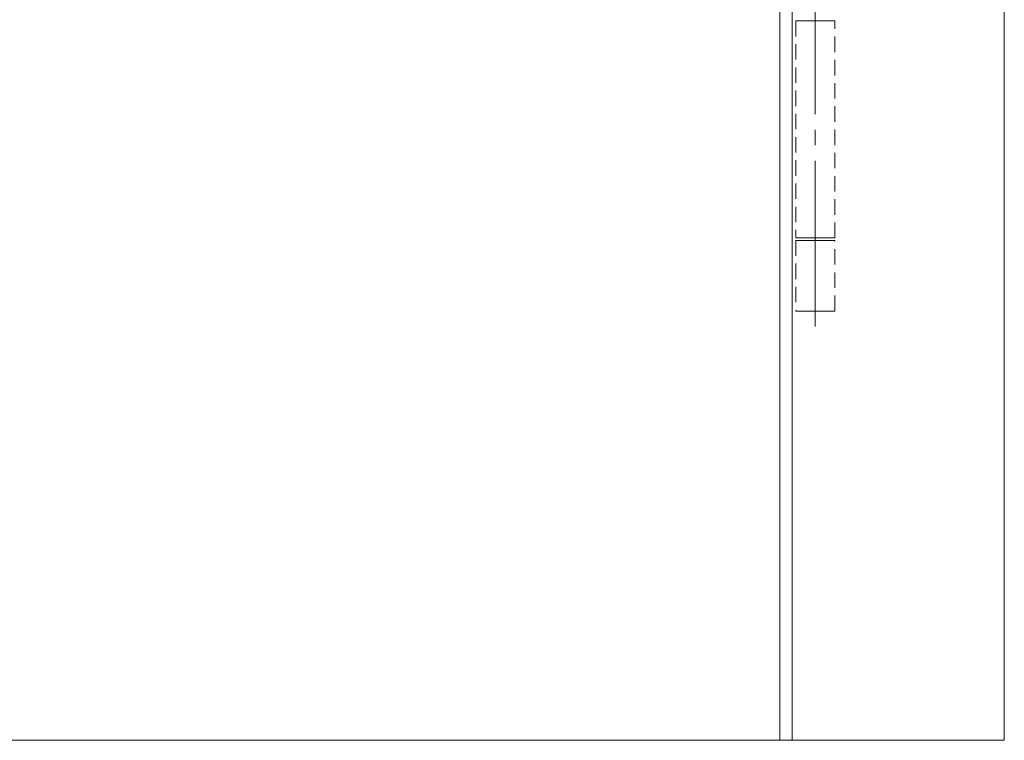
# Model space of a CAD drawing. Units: inches. Extents: x 5 to 589, y 5 to 415.
# Drawn here: x 217 to 298, y 87 to 146 of the extents above; entities that cross this region are included whole.
import ezdxf

# ---------------------------------------------------------------- set-up
doc = ezdxf.new("R2010")
doc.units = ezdxf.units.IN
doc.header["$MEASUREMENT"] = 0
for name, pattern in [('AI-Linetype-306', [1.905, 1.27, -0.635]), ('AI-Linetype-307', [1.905, 1.27, -0.635]), ('AI-Linetype-312', [1.905, 1.27, -0.635]), ('AI-Linetype-313', [1.905, 1.27, -0.635]), ('AI-Linetype-314', [1.905, 1.27, -0.635]), ('AI-Linetype-315', [1.905, 1.27, -0.635]), ('AI-Linetype-316', [1.905, 1.27, -0.635]), ('AI-Linetype-317', [1.905, 1.27, -0.635]), ('AI-Linetype-318', [1.905, 1.27, -0.635]), ('AI-Linetype-319', [1.905, 1.27, -0.635]), ('AI-Linetype-320', [1.905, 1.27, -0.635]), ('AI-Linetype-321', [1.905, 1.27, -0.635]), ('AI-Linetype-322', [1.905, 1.27, -0.635]), ('AI-Linetype-323', [1.905, 1.27, -0.635]), ('AI-Linetype-324', [1.905, 1.27, -0.635]), ('AI-Linetype-325', [1.905, 1.27, -0.635]), ('AI-Linetype-330', [1.905, 1.27, -0.635]), ('AI-Linetype-331', [1.905, 1.27, -0.635]), ('AI-Linetype-332', [1.905, 1.27, -0.635]), ('AI-Linetype-333', [1.905, 1.27, -0.635]), ('AI-Linetype-42', [19.05, 15.24, -1.27, 1.27, -1.27])]:
    doc.linetypes.add(name, pattern=pattern)
doc.layers.add('Ebene 1', color=7, linetype='Continuous')

msp = doc.modelspace()

# ---------------------------------------------------------------- linework, layer by layer
at = {"layer": 'Ebene 1', "color": 7, "lineweight": 18, "true_color": 0xffffff}
for points in [[(297.865, 86.806), (297.865, 193.006)], [(280.465, 86.806), (280.465, 175.607)], [(279.466, 174.606), (279.466, 86.806)], [(279.466, 86.806), (103.666, 86.806)], [(279.466, 86.806), (280.465, 86.806)], [(297.865, 86.806), (280.465, 86.806)]]:
    msp.add_lwpolyline(points, dxfattribs=at)
at = {"layer": 'Ebene 1', "color": 7, "linetype": 'AI-Linetype-42', "lineweight": 18, "true_color": 0xffffff}
msp.add_lwpolyline([(282.366, 153.392), (282.366, 120.746)], dxfattribs=at)
at = {"layer": 'Ebene 1', "color": 7, "linetype": 'AI-Linetype-324', "lineweight": 18, "true_color": 0xffffff}
msp.add_lwpolyline([(281.866, 145.806), (281.55, 145.806), (281.272, 145.806), (281.046, 145.806), (280.882, 145.806), (280.788, 145.806), (280.766, 145.806), (280.768, 145.806), (280.822, 145.806), (280.95, 145.806), (281.144, 145.806), (281.395, 145.806), (281.692, 145.806), (282.021, 145.806), (282.366, 145.806), (282.71, 145.806), (283.039, 145.806), (283.336, 145.806), (283.587, 145.806), (283.781, 145.806), (283.908, 145.806), (283.964, 145.806), (283.966, 145.806), (283.943, 145.806), (283.849, 145.806), (283.685, 145.806), (283.459, 145.806), (283.181, 145.806), (282.866, 145.806)], dxfattribs=at)
at = {"layer": 'Ebene 1', "color": 7, "linetype": 'AI-Linetype-332', "lineweight": 18, "true_color": 0xffffff}
msp.add_lwpolyline([(280.766, 145.806), (280.766, 128.006)], dxfattribs=at)
at = {"layer": 'Ebene 1', "color": 7, "linetype": 'AI-Linetype-313', "lineweight": 18, "true_color": 0xffffff}
msp.add_lwpolyline([(281.865, 145.806), (281.865, 145.806)], dxfattribs=at)
at = {"layer": 'Ebene 1', "color": 7, "linetype": 'AI-Linetype-322', "lineweight": 18, "true_color": 0xffffff}
msp.add_lwpolyline([(282.866, 145.806), (281.865, 145.806)], dxfattribs=at)
at = {"layer": 'Ebene 1', "color": 7, "linetype": 'AI-Linetype-315', "lineweight": 18, "true_color": 0xffffff}
msp.add_lwpolyline([(282.866, 145.806), (282.866, 145.806)], dxfattribs=at)
at = {"layer": 'Ebene 1', "color": 7, "linetype": 'AI-Linetype-333', "lineweight": 18, "true_color": 0xffffff}
msp.add_lwpolyline([(283.966, 128.006), (283.966, 145.806)], dxfattribs=at)
at = {"layer": 'Ebene 1', "color": 7, "linetype": 'AI-Linetype-325', "lineweight": 18, "true_color": 0xffffff}
msp.add_lwpolyline([(282.866, 128.006), (283.181, 128.006), (283.459, 128.006), (283.685, 128.006), (283.849, 128.006), (283.943, 128.006), (283.965, 128.006), (283.963, 128.006), (283.909, 128.006), (283.781, 128.006), (283.587, 128.006), (283.336, 128.006), (283.039, 128.006), (282.71, 128.006), (282.366, 128.006), (282.021, 128.006), (281.692, 128.006), (281.395, 128.006), (281.144, 128.006), (280.95, 128.006), (280.823, 128.006), (280.768, 128.006), (280.765, 128.006), (280.788, 128.006), (280.882, 128.006), (281.046, 128.006), (281.272, 128.006), (281.55, 128.006), (281.865, 128.006)], dxfattribs=at)
at = {"layer": 'Ebene 1', "color": 7, "linetype": 'AI-Linetype-321', "lineweight": 18, "true_color": 0xffffff}
msp.add_lwpolyline([(281.866, 127.806), (281.55, 127.806), (281.272, 127.806), (281.046, 127.806), (280.882, 127.806), (280.788, 127.806), (280.766, 127.806), (280.768, 127.806), (280.822, 127.806), (280.95, 127.806), (281.144, 127.806), (281.395, 127.806), (281.692, 127.806), (282.021, 127.806), (282.366, 127.806), (282.71, 127.806), (283.039, 127.806), (283.336, 127.806), (283.587, 127.806), (283.781, 127.806), (283.908, 127.806), (283.964, 127.806), (283.966, 127.806), (283.943, 127.806), (283.849, 127.806), (283.685, 127.806), (283.459, 127.806), (283.181, 127.806), (282.866, 127.806)], dxfattribs=at)
at = {"layer": 'Ebene 1', "color": 7, "linetype": 'AI-Linetype-330', "lineweight": 18, "true_color": 0xffffff}
msp.add_lwpolyline([(280.766, 127.806), (280.766, 122.006)], dxfattribs=at)
at = {"layer": 'Ebene 1', "color": 7, "linetype": 'AI-Linetype-312', "lineweight": 18, "true_color": 0xffffff}
msp.add_lwpolyline([(281.865, 128.006), (281.865, 128.006)], dxfattribs=at)
at = {"layer": 'Ebene 1', "color": 7, "linetype": 'AI-Linetype-323', "lineweight": 18, "true_color": 0xffffff}
msp.add_lwpolyline([(282.866, 128.006), (281.865, 128.006)], dxfattribs=at)
at = {"layer": 'Ebene 1', "color": 7, "linetype": 'AI-Linetype-307', "lineweight": 18, "true_color": 0xffffff}
msp.add_lwpolyline([(282.866, 127.806), (281.865, 127.806)], dxfattribs=at)
at = {"layer": 'Ebene 1', "color": 7, "linetype": 'AI-Linetype-316', "lineweight": 18, "true_color": 0xffffff}
msp.add_lwpolyline([(281.865, 127.806), (281.865, 127.806)], dxfattribs=at)
at = {"layer": 'Ebene 1', "color": 7, "linetype": 'AI-Linetype-314', "lineweight": 18, "true_color": 0xffffff}
msp.add_lwpolyline([(282.866, 128.006), (282.866, 128.006)], dxfattribs=at)
at = {"layer": 'Ebene 1', "color": 7, "linetype": 'AI-Linetype-318', "lineweight": 18, "true_color": 0xffffff}
msp.add_lwpolyline([(282.866, 127.806), (282.866, 127.806)], dxfattribs=at)
at = {"layer": 'Ebene 1', "color": 7, "linetype": 'AI-Linetype-331', "lineweight": 18, "true_color": 0xffffff}
msp.add_lwpolyline([(283.966, 122.006), (283.966, 127.806)], dxfattribs=at)
at = {"layer": 'Ebene 1', "color": 7, "linetype": 'AI-Linetype-320', "lineweight": 18, "true_color": 0xffffff}
msp.add_lwpolyline([(281.866, 122.006), (281.55, 122.006), (281.272, 122.006), (281.046, 122.006), (280.882, 122.006), (280.788, 122.006), (280.766, 122.006), (280.768, 122.006), (280.822, 122.006), (280.95, 122.006), (281.144, 122.006), (281.395, 122.006), (281.692, 122.006), (282.021, 122.006), (282.366, 122.006), (282.71, 122.006), (283.039, 122.006), (283.336, 122.006), (283.587, 122.006), (283.781, 122.006), (283.908, 122.006), (283.964, 122.006), (283.966, 122.006), (283.943, 122.006), (283.849, 122.006), (283.685, 122.006), (283.459, 122.006), (283.181, 122.006), (282.866, 122.006)], dxfattribs=at)
at = {"layer": 'Ebene 1', "color": 7, "linetype": 'AI-Linetype-306', "lineweight": 18, "true_color": 0xffffff}
msp.add_lwpolyline([(282.866, 122.006), (281.865, 122.006)], dxfattribs=at)
at = {"layer": 'Ebene 1', "color": 7, "linetype": 'AI-Linetype-317', "lineweight": 18, "true_color": 0xffffff}
msp.add_lwpolyline([(281.865, 122.006), (281.865, 122.006)], dxfattribs=at)
at = {"layer": 'Ebene 1', "color": 7, "linetype": 'AI-Linetype-319', "lineweight": 18, "true_color": 0xffffff}
msp.add_lwpolyline([(282.866, 122.006), (282.866, 122.006)], dxfattribs=at)

doc.saveas('drawing.dxf')
